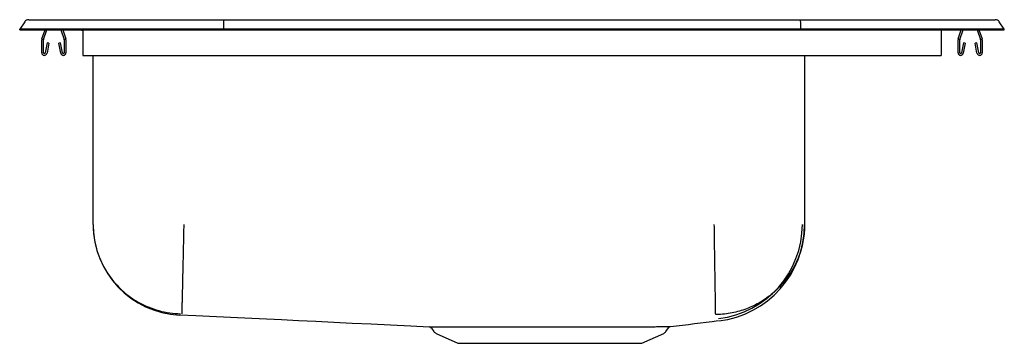
# Model space of a CAD drawing. Units: inches. Extents: x -9.8 to 9.8, y -6.2 to 0.2.
import ezdxf

# ---------------------------------------------------------------- set-up
doc = ezdxf.new("R2010")
doc.units = ezdxf.units.IN
doc.header["$MEASUREMENT"] = 0

# ---------------------------------------------------------------- blocks, each defined once
blk = doc.blocks.new('LRAD221960_RIGHT')
at = {"color": 7, "linetype": 'Continuous'}
for p, q in [((-9.646, 3.162), (-9.75, 3.014)), ((-9.572, 3.201), (-9.416, 3.201)), ((-9.416, 3.201), (-9.232, 3.201)), ((-9.232, 3.201), (-5.711, 3.201)), ((-5.713, 3.162), (-5.715, 3.014)), ((-5.711, 3.201), (5.711, 3.201)), ((5.711, 3.201), (9.232, 3.201)), ((5.713, 3.162), (5.715, 3.014)), ((9.232, 3.201), (9.416, 3.201)), ((9.416, 3.201), (9.572, 3.201)), ((9.75, 3.014), (9.646, 3.162)), ((-9.75, 2.999), (-9.75, 3.014)), ((-9.594, 3.014), (-9.75, 3.014)), ((-9.75, 2.999), (-9.594, 2.999)), ((-9.24, 3.014), (-9.594, 3.014)), ((-9.594, 2.999), (-9.24, 2.999)), ((-9.309, 2.822), (-9.248, 2.999)), ((-9.276, 2.811), (-9.211, 2.999)), ((-5.715, 3.014), (-9.24, 3.014)), ((-9.24, 2.999), (-5.715, 2.999)), ((-8.934, 2.999), (-8.869, 2.811)), ((-8.897, 2.999), (-8.836, 2.822)), ((-8.609, 2.999), (-8.5, 2.999)), ((-8.609, 2.999), (-8.609, 2.999)), ((-8.5, 2.999), (-8.5, 2.822)), ((-5.715, 2.999), (-5.715, 3.014)), ((5.715, 3.014), (-5.715, 3.014)), ((-5.715, 2.999), (5.715, 2.999)), ((5.715, 2.999), (5.715, 3.014)), ((9.24, 3.014), (5.715, 3.014)), ((5.715, 2.999), (9.24, 2.999)), ((8.5, 2.999), (8.5, 2.822)), ((8.836, 2.822), (8.897, 2.999)), ((8.869, 2.811), (8.934, 2.999)), ((9.211, 2.999), (9.276, 2.811)), ((9.594, 3.014), (9.24, 3.014)), ((9.24, 2.999), (9.594, 2.999)), ((9.248, 2.999), (9.309, 2.822)), ((9.75, 3.014), (9.594, 3.014)), ((9.594, 2.999), (9.75, 2.999)), ((9.75, 2.999), (9.75, 3.014)), ((-9.313, 2.547), (-9.313, 2.8)), ((-9.278, 2.547), (-9.278, 2.8)), ((-9.206, 2.742), (-9.244, 2.544)), ((-9.172, 2.735), (-9.209, 2.537)), ((-9.172, 2.735), (-9.206, 2.742)), ((-8.939, 2.742), (-8.973, 2.735)), ((-8.936, 2.537), (-8.973, 2.735)), ((-8.901, 2.544), (-8.939, 2.742)), ((-8.868, 2.8), (-8.868, 2.547)), ((-8.833, 2.8), (-8.833, 2.547)), ((-8.5, 2.822), (-8.5, 2.8)), ((-8.5, 2.8), (-8.5, 2.547)), ((8.5, 2.822), (8.5, 2.8)), ((8.5, 2.8), (8.5, 2.547)), ((8.833, 2.547), (8.833, 2.8)), ((8.868, 2.547), (8.868, 2.8)), ((8.939, 2.742), (8.901, 2.544)), ((8.973, 2.735), (8.936, 2.537)), ((8.973, 2.735), (8.939, 2.742)), ((9.206, 2.742), (9.172, 2.735)), ((9.209, 2.537), (9.172, 2.735)), ((9.244, 2.544), (9.206, 2.742)), ((9.278, 2.8), (9.278, 2.547)), ((9.313, 2.8), (9.313, 2.547)), ((-8.5, 2.547), (-8.5, 2.495)), ((8.5, 2.547), (8.5, 2.495)), ((-8.5, 2.495), (8.5, 2.495)), ((-8.296, -0.848), (-8.296, 2.495)), ((5.796, 2.495), (5.796, -0.848)), ((-1.594, -2.901), (-1.548, -2.968)), ((3.048, -2.968), (3.097, -2.897)), ((-1.504, -3.004), (-1.073, -3.201)), ((2.573, -3.201), (3.004, -3.004)), ((-1.073, -3.201), (2.573, -3.201))]:
    blk.add_line(p, q, dxfattribs=at)
at = {"color": 7, "linetype": 'Continuous', "flags": 128}
for points in [[(-8.5, 2.979), (-8.548, 2.993), (-8.609, 2.999)], [(-6.582, -2.637), (-6.263, -2.652), (-5.855, -2.671), (-5.437, -2.691), (-5.008, -2.711), (-4.567, -2.733), (-4.229, -2.749), (-3.882, -2.766), (-3.527, -2.783), (-3.163, -2.801), (-2.788, -2.819), (-2.403, -2.838), (-2.005, -2.857), (-1.641, -2.874)]]:
    blk.add_lwpolyline(points, dxfattribs=at)
at = {"color": 7, "linetype": 'Continuous'}
for centre, radius, start, end in [((-9.572, 3.11), 0.091, 90, 144.8622), ((9.572, 3.11), 0.091, 35.1378, 90), ((-9.246, 2.8), 0.067, 161, 180), ((-9.246, 2.8), 0.032, 161, 180), ((-8.9, 2.8), 0.032, 0, 19), ((-8.9, 2.8), 0.067, 0, 19), ((8.9, 2.8), 0.067, 161, 180), ((8.9, 2.8), 0.032, 161, 180), ((9.246, 2.8), 0.032, 0, 19), ((9.246, 2.8), 0.067, 0, 19), ((-9.261, 2.547), 0.052, 180, 349.2013), ((-9.261, 2.547), 0.017, 180, 349.2013), ((-8.885, 2.547), 0.052, 190.7987, 0), ((-8.885, 2.547), 0.017, 190.7987, 0), ((8.885, 2.547), 0.052, 180, 349.2013), ((8.885, 2.547), 0.017, 180, 349.2013), ((9.261, 2.547), 0.052, 190.7987, 0), ((9.261, 2.547), 0.017, 190.7987, 0), ((-6.5, -0.848), 1.796, 180, 267.3146), ((3.873, -0.848), 1.877, 276.6939, 360), ((3.873, -0.848), 1.923, 276.6939, 360), ((-1.635, -2.923), 0.0472, 28.3432, 80.865), ((3.146, -2.931), 0.061, 107.9478, 144.32), ((-16.792, 160.861), 164.94, 276.94068, 277.27146), ((-1.459, -2.905), 0.109, 215, 245.4762), ((2.959, -2.905), 0.109, 294.5238, 325)]:
    blk.add_arc(centre, radius, start, end, dxfattribs=at)
for centre, start_param, end_param in [((-5.711, 3.11), 0, 0.957526), ((5.711, 3.11), 5.325659, 6.283185)]:
    blk.add_ellipse(centre, major_axis=(0, 0.091), ratio=0.022402, start_param=start_param, end_param=end_param, dxfattribs=at)
for points, knots in [([(-8.296, -0.848), (-8.294, -0.918), (-8.289, -1.062), (-8.248, -1.278), (-8.185, -1.476), (-8.106, -1.652), (-8.018, -1.806), (-7.913, -1.952), (-7.794, -2.087), (-7.662, -2.209), (-7.519, -2.317), (-7.367, -2.409), (-7.193, -2.492), (-6.996, -2.559), (-6.781, -2.605), (-6.638, -2.614), (-6.567, -2.618)], [0, 0, 0, 0, 0.077, 0.157237, 0.240264, 0.30405, 0.36881, 0.434236, 0.5, 0.565764, 0.63119, 0.69595, 0.759736, 0.842763, 0.923, 1, 1, 1, 1]), ([(-6.5, -0.848), (-6.502, -0.918), (-6.505, -1.062), (-6.51, -1.278), (-6.514, -1.477), (-6.518, -1.653), (-6.522, -1.807), (-6.525, -1.953), (-6.528, -2.088), (-6.531, -2.21), (-6.534, -2.318), (-6.536, -2.41), (-6.538, -2.493), (-6.54, -2.56), (-6.541, -2.606), (-6.541, -2.614), (-6.541, -2.618)], [0, 0, 0, 0, 0.076989, 0.157219, 0.240246, 0.304034, 0.368798, 0.434229, 0.5, 0.565771, 0.631202, 0.695966, 0.759754, 0.842781, 0.923011, 1, 1, 1, 1]), ([(4, -0.848), (4.001, -0.918), (4.003, -1.062), (4.006, -1.278), (4.01, -1.495), (4.013, -1.707), (4.016, -1.907), (4.019, -2.091), (4.021, -2.252), (4.023, -2.387), (4.025, -2.493), (4.026, -2.569), (4.027, -2.619), (4.027, -2.629), (4.027, -2.634)], [0, 0, 0, 0, 0.07714, 0.157456, 0.240507, 0.325735, 0.412479, 0.5, 0.587521, 0.674265, 0.759493, 0.842544, 0.92286, 1, 1, 1, 1]), ([(5.796, -0.848), (5.796, -0.862), (5.795, -0.978), (5.771, -1.193), (5.688, -1.485), (5.558, -1.756), (5.382, -2.004), (5.169, -2.218), (4.922, -2.394), (4.65, -2.525), (4.358, -2.609), (4.151, -2.632), (4.042, -2.634), (4.035, -2.634)], [0, 0, 0, 0, 0.01567, 0.125176, 0.232072, 0.342068, 0.448964, 0.55896, 0.665856, 0.775852, 0.882748, 0.992744, 1, 1, 1, 1]), ([(-1.641, -2.874), (-1.642, -2.874), (-1.644, -2.874), (-1.631, -2.874), (-1.602, -2.874), (-1.555, -2.874), (-1.491, -2.874), (-1.412, -2.874), (-1.318, -2.874), (-1.209, -2.874), (-1.085, -2.874), (-0.949, -2.874), (-0.803, -2.875), (-0.646, -2.875), (-0.48, -2.874), (-0.303, -2.874), (-0.117, -2.874), (0.075, -2.874), (0.27, -2.874), (0.468, -2.874), (0.671, -2.874), (0.874, -2.874), (1.074, -2.874), (1.271, -2.874), (1.467, -2.874), (1.657, -2.874), (1.84, -2.874), (2.013, -2.874), (2.178, -2.874), (2.333, -2.874), (2.477, -2.874), (2.61, -2.873), (2.731, -2.873), (2.837, -2.872), (2.928, -2.872), (3.003, -2.872), (3.063, -2.871), (3.107, -2.871), (3.133, -2.87), (3.143, -2.87), (3.141, -2.87), (3.14, -2.87)], [0, 0, 0, 0, 0.006029, 0.032461, 0.059076, 0.086269, 0.113663, 0.140097, 0.166714, 0.19391, 0.221307, 0.247768, 0.274413, 0.300872, 0.327291, 0.353894, 0.381076, 0.408457, 0.434908, 0.461544, 0.488759, 0.516174, 0.542535, 0.569077, 0.596192, 0.623505, 0.649946, 0.676572, 0.703065, 0.729745, 0.756157, 0.782753, 0.809928, 0.837303, 0.863542, 0.889961, 0.916945, 0.944124, 0.970517, 0.997091, 1, 1, 1, 1])]:
    blk.add_open_spline(points, degree=3, knots=knots, dxfattribs=at)

msp = doc.modelspace()

# ---------------------------------------------------------------- block references
msp.add_blockref('LRAD221960_RIGHT', (0, -2.99875))

doc.saveas('drawing.dxf')
